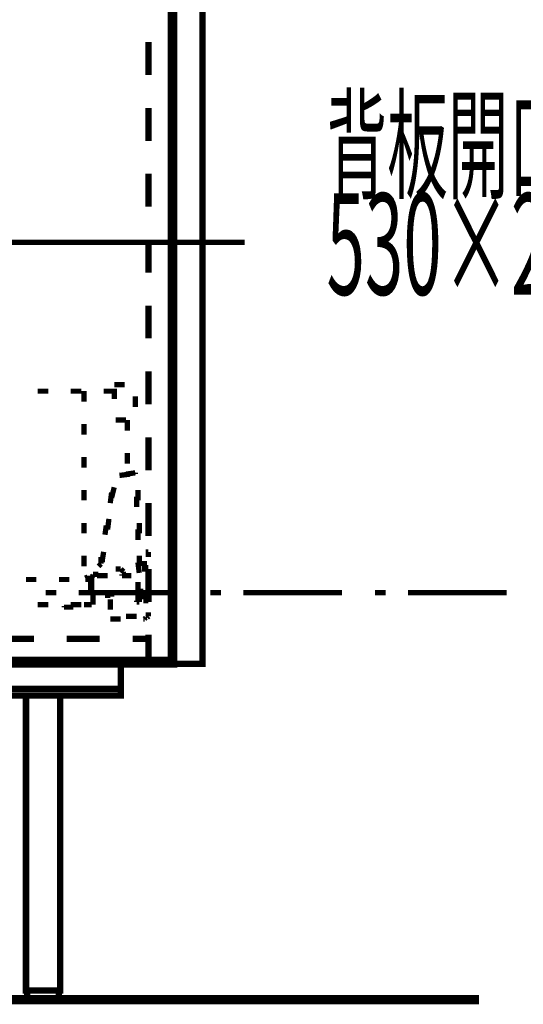
# Model space of a CAD drawing. Extents: x -38 to 567, y 26 to 236.
# Drawn here: x 109 to 125, y 97 to 129 of the extents above; entities that cross this region are included whole.
import ezdxf

# ---------------------------------------------------------------- set-up
doc = ezdxf.new("R2010")
doc.units = 0
doc.layers.add('LAYER_2', color=7, linetype='CONTINUOUS')
doc.styles.get("Standard").update_dxf_attribs({"font": 'TXT', "bigfont": 'BIGFONT'})

# ---------------------------------------------------------------- blocks, each defined once
blk = doc.blocks.new('AIGNBL02010003')
at = {"layer": 'LAYER_2', "width": 0.5}
for s, height, p in [('背板開口', 2.8575, (118.7706, 123.6402)), ('530×250', 3.2575, (118.7706, 120.2578))]:
    blk.add_text(s, height=height, dxfattribs=at).set_placement(p)

msp = doc.modelspace()

# ---------------------------------------------------------------- linework, layer by layer
at = {"layer": 'LAYER_2'}
for points, const_width in [([(73.6358, 132.3145), (113.8525, 132.3145), (113.8525, 108.3962), (73.6358, 108.3962), (73.6358, 132.3145)], 0.254), ([(73.7628, 132.3145), (113.7678, 132.3145), (113.7678, 108.5232), (73.7628, 108.5232), (73.7628, 132.3145)], 0.2081), ([(113.8525, 128.8855), (113.8525, 127.8272)], 0.2081), ([(113.0482, 127.3192), (113.0482, 128.3775)], 0.2081), ([(113.8525, 126.7689), (113.8525, 125.7105)], 0.2081), ([(113.0482, 125.2025), (113.0482, 126.2609)], 0.2081), ([(113.8525, 124.6522), (113.8525, 123.5939)], 0.2081), ([(113.0482, 123.0859), (113.0482, 124.1442)], 0.2081), ([(113.8525, 122.5355), (113.8525, 121.4772)], 0.2081), ([(101.1102, 121.9429), (116.1385, 121.9429)], 0.1693), ([(113.0482, 120.9692), (113.0482, 122.0275)], 0.2081), ([(113.8525, 120.4189), (113.8525, 119.3605)], 0.2081), ([(113.0482, 118.8525), (113.0482, 119.9109)], 0.2081), ([(113.8525, 118.3022), (113.8525, 117.2439)], 0.2081), ([(113.0482, 116.7359), (113.0482, 117.7942)], 0.2081), ([(111.9475, 117.3709), (112.2862, 117.3709)], 0.1693), ([(109.8308, 117.1592), (109.4922, 117.1592)], 0.1693), ([(110.8892, 117.1592), (110.5505, 117.1592)], 0.1693), ([(110.9738, 117.1592), (110.9738, 116.8205)], 0.1693), ([(111.9475, 117.1592), (111.6088, 117.1592)], 0.1693), ([(111.9475, 116.9052), (111.9475, 117.2439)], 0.1693), ([(112.6248, 116.9899), (112.6248, 116.6512)], 0.1693), ([(110.9738, 116.1009), (110.9738, 115.7622)], 0.1693), ([(112.3285, 116.2279), (111.9898, 116.2279)], 0.1693), ([(112.3709, 116.2279), (112.3709, 115.8892)], 0.1693), ([(113.8525, 116.1855), (113.8525, 115.1272)], 0.2081), ([(113.0482, 114.6192), (113.0482, 115.6775)], 0.2081), ([(112.3709, 115.1695), (112.3709, 114.8309)], 0.1693), ([(110.9738, 115.0425), (110.9738, 114.7039)], 0.1693), ([(112.4555, 114.4922), (112.1168, 114.4499)], 0.1693), ([(112.3285, 114.4922), (112.6248, 114.5345)], 0.1693), ([(112.6248, 114.5345), (112.6248, 114.4922)], 0.1693), ([(110.9738, 113.9842), (110.9738, 113.6455)], 0.1693), ([(111.8628, 113.8996), (111.8205, 113.5609)], 0.1693), ([(111.8628, 113.7302), (111.9475, 114.0689)], 0.1693), ([(112.7095, 113.6455), (112.7095, 113.9842)], 0.1693), ([(113.8525, 114.0689), (113.8525, 113.0105)], 0.2081), ([(112.6672, 113.7725), (112.6672, 113.4339)], 0.1693), ([(113.0482, 112.5025), (113.0482, 113.5609)], 0.2081), ([(110.9738, 112.9259), (110.9738, 112.5872)], 0.1693), ([(111.7358, 112.7142), (111.7781, 113.0529)], 0.1693), ([(112.7518, 112.5872), (112.7518, 112.9259)], 0.1693), ([(111.6935, 112.8412), (111.6512, 112.5449)], 0.1693), ([(112.7095, 112.7142), (112.7095, 112.3755)], 0.1693), ([(111.5665, 111.7405), (111.6088, 111.9945)], 0.1693), ([(113.0482, 111.9945), (112.9635, 111.9945)], 0.1693), ([(112.9635, 111.9945), (113.0482, 111.9945)], 0.1693), ([(113.0482, 111.9945), (113.0482, 111.8252)], 0.1693), ([(113.8525, 111.9522), (113.8525, 110.8939)], 0.2081), ([(110.9738, 111.8675), (110.9738, 111.5289)], 0.1693), ([(111.5242, 111.8252), (111.5242, 111.7405)], 0.1693), ([(111.5242, 111.7405), (111.5242, 111.6559)], 0.1693), ([(111.5242, 111.6559), (111.5242, 111.6135)], 0.1693), ([(111.5665, 111.6559), (111.5665, 111.7405)], 0.1693), ([(112.7095, 111.6559), (112.7518, 111.3172)], 0.1693), ([(112.7518, 111.5289), (112.7518, 111.8675)], 0.1693), ([(112.9212, 111.3595), (112.9212, 111.6982)], 0.1693), ([(111.4818, 111.5712), (111.4395, 111.5289)], 0.1693), ([(111.5242, 111.6135), (111.4818, 111.5712)], 0.1693), ([(112.0322, 111.4442), (111.9898, 111.4442)], 0.1693), ([(112.0745, 111.4442), (112.0322, 111.4442)], 0.1693), ([(112.1168, 111.4442), (112.0745, 111.4442)], 0.1693), ([(112.1592, 111.4442), (112.1168, 111.4442)], 0.1693), ([(112.2015, 111.4019), (112.1592, 111.4442)], 0.1693), ([(112.2438, 111.3595), (112.2015, 111.4019)], 0.1693), ([(112.2438, 111.3172), (112.2438, 111.3595)], 0.1693), ([(112.8365, 111.4865), (113.0482, 111.4865)], 0.1693), ([(113.0482, 110.3859), (113.0482, 111.4442)], 0.2081), ([(109.1112, 111.1055), (109.4498, 111.1055)], 0.1693), ([(110.1695, 111.1055), (110.5082, 111.1055)], 0.1693), ([(111.0162, 111.1479), (111.1008, 111.1902)], 0.1693), ([(111.1855, 111.1479), (111.0162, 111.1479)], 0.1693), ([(111.0162, 111.1055), (111.1855, 111.1055)], 0.1693), ([(111.2278, 111.1479), (111.1855, 111.1479)], 0.1693), ([(111.1855, 111.1055), (111.2278, 111.1055)], 0.1693), ([(111.1855, 111.0632), (111.1855, 110.7246)], 0.1693), ([(111.2702, 111.2325), (111.2278, 111.1902)], 0.1693), ([(111.2278, 111.1902), (111.2278, 111.1479)], 0.1693), ([(111.2278, 111.1055), (111.2278, 111.1479)], 0.1693), ([(111.2278, 111.1479), (111.2278, 111.1055)], 0.1693), ([(111.2278, 111.1055), (111.2278, 110.9785)], 0.1693), ([(111.2278, 110.7669), (111.2278, 111.1055)], 0.1693), ([(111.3125, 111.2749), (111.2702, 111.2749)], 0.1693), ([(111.2702, 111.2749), (111.2702, 111.2325)], 0.1693), ([(111.3548, 111.2749), (111.3125, 111.2749)], 0.1693), ([(111.3972, 111.2749), (111.3548, 111.2749)], 0.1693), ([(111.4395, 111.2749), (111.3972, 111.2749)], 0.1693), ([(111.3972, 111.2325), (111.4395, 111.2325)], 0.1693), ([(111.4395, 111.2325), (111.4818, 111.2325)], 0.1693), ([(111.4818, 111.2325), (111.5242, 111.2325)], 0.1693), ([(111.5242, 111.2325), (111.5665, 111.2325)], 0.1693), ([(111.5665, 111.2325), (111.6088, 111.2325)], 0.1693), ([(111.6088, 111.2325), (111.6512, 111.2325)], 0.1693), ([(111.6512, 111.2325), (111.6935, 111.2325)], 0.1693), ([(111.6935, 111.2325), (111.7358, 111.2325)], 0.1693), ([(112.2015, 111.2749), (112.2015, 111.2325)], 0.1693), ([(112.2015, 111.2325), (112.2438, 111.2325)], 0.1693), ([(112.2438, 111.2325), (112.2862, 111.2325)], 0.1693), ([(112.2862, 111.2325), (112.3285, 111.2325)], 0.1693), ([(112.3285, 111.2325), (112.3709, 111.2325)], 0.1693), ([(112.3709, 111.2325), (112.4132, 111.2325)], 0.1693), ([(112.4132, 111.2325), (112.4555, 111.2325)], 0.1693), ([(112.4555, 111.2325)], 0.1693), ([(112.4555, 111.2325), (112.4979, 111.2325)], 0.1693), ([(112.7095, 110.9785), (112.7095, 111.0209)], 0.1693), ([(113.0482, 111.1055), (113.0482, 110.7669)], 0.1693), ([(109.7462, 110.6822), (110.0848, 110.6822)], 0.1693), ([(110.8045, 110.6822), (113.9795, 110.6822)], 0.1693), ([(112.6672, 110.6822), (112.7095, 110.6822)], 0.1693), ([(112.7095, 110.9362), (112.7095, 110.9785)], 0.1693), ([(112.7095, 110.8939), (112.7095, 110.9362)], 0.1693), ([(112.7095, 110.8515), (112.7095, 110.8939)], 0.1693), ([(112.7095, 110.8092), (112.7095, 110.8515)], 0.1693), ([(112.7095, 110.7669), (112.7095, 110.8092)], 0.1693), ([(112.7095, 110.7246), (112.7095, 110.7669)], 0.1693), ([(112.7518, 110.6822), (112.7095, 110.7246)], 0.1693), ([(112.7095, 110.6822), (112.7095, 110.6399)], 0.1693), ([(112.7942, 110.4705), (112.7942, 110.8092)], 0.1693), ([(115.0378, 110.6822), (115.3765, 110.6822)], 0.1693), ([(116.0962, 110.6822), (119.2712, 110.6822)], 0.1693), ([(120.3295, 110.6822), (120.6682, 110.6822)], 0.1693), ([(121.3878, 110.6822), (124.5628, 110.6822)], 0.1693), ([(111.2278, 110.3859), (111.2278, 110.3435)], 0.1693), ([(111.2702, 110.5975), (111.2702, 110.6399)], 0.1693), ([(111.2702, 110.5552), (111.2702, 110.5975)], 0.1693), ([(111.2702, 110.5129), (111.2702, 110.5552)], 0.1693), ([(111.2702, 110.4705), (111.2702, 110.5129)], 0.1693), ([(111.2702, 110.4282), (111.2702, 110.4705)], 0.1693), ([(111.2702, 110.3859), (111.2702, 110.4282)], 0.1693), ([(111.2702, 110.3435), (111.2702, 110.3859)], 0.1693), ([(111.7358, 110.5552), (111.7358, 110.5975)], 0.1693), ([(111.7358, 110.5975), (111.7781, 110.5975)], 0.1693), ([(111.7358, 110.5129), (111.7358, 110.5552)], 0.1693), ([(111.7781, 110.5975), (111.7781, 110.6399)], 0.1693), ([(111.7781, 110.6399), (111.8205, 110.6399)], 0.1693), ([(111.8205, 110.6399), (111.9475, 110.6399)], 0.1693), ([(111.8205, 110.4705), (111.8205, 110.1319)], 0.1693), ([(112.6672, 110.3859), (112.6672, 110.4282)], 0.1693), ([(112.7518, 110.3859), (112.6672, 110.3859)], 0.1693), ([(112.7095, 110.6399), (112.7095, 110.5975)], 0.1693), ([(112.7095, 110.5975), (112.7095, 110.5552)], 0.1693), ([(112.7095, 110.5552), (112.7095, 110.5129)], 0.1693), ([(112.7095, 110.5129), (112.7095, 110.4705)], 0.1693), ([(112.7095, 110.4705), (112.7095, 110.4282)], 0.1693), ([(112.7095, 110.4282), (112.7518, 110.4282)], 0.1693), ([(112.7518, 110.5975), (112.7518, 110.4282)], 0.1693), ([(112.7518, 110.4282), (112.7518, 110.3859)], 0.1693), ([(112.9212, 110.5552), (112.9212, 110.6399)], 0.1693), ([(112.9212, 110.5129), (112.9212, 110.5552)], 0.1693), ([(112.9635, 110.5129), (112.9212, 110.5129)], 0.1693), ([(112.9635, 110.4705), (112.9635, 110.5129)], 0.1693), ([(112.9635, 110.3435), (112.9635, 110.4705)], 0.1693), ([(109.8308, 110.3012), (109.4922, 110.3012)], 0.1693), ([(110.3388, 110.2589), (110.3388, 110.2165)], 0.1693), ([(110.3388, 110.2165), (110.3812, 110.2165)], 0.1693), ([(110.3812, 110.2165), (110.4235, 110.2165)], 0.1693), ([(110.4235, 110.2165), (110.4658, 110.2165)], 0.1693), ([(110.4658, 110.2165), (110.5082, 110.2165)], 0.1693), ([(110.5082, 110.2165), (110.5505, 110.2165)], 0.1693), ([(110.8892, 110.3012), (110.5505, 110.3012)], 0.1693), ([(110.5505, 110.2165), (110.5928, 110.2165)], 0.1693), ([(110.5928, 110.2165), (110.6352, 110.2165)], 0.1693), ([(111.0162, 110.3012), (110.9738, 110.3012)], 0.1693), ([(111.0585, 110.3012), (111.0162, 110.3012)], 0.1693), ([(111.1008, 110.3012), (111.0585, 110.3012)], 0.1693), ([(111.1432, 110.3012), (111.1008, 110.3012)], 0.1693), ([(111.1855, 110.3012), (111.1432, 110.3012)], 0.1693), ([(111.2278, 110.3012), (111.1855, 110.3012)], 0.1693), ([(111.2278, 110.3435), (111.2278, 110.3012)], 0.1693), ([(111.2702, 110.3012), (111.2702, 110.3435)], 0.1693), ([(113.0482, 110.0472), (113.0482, 110.0049)], 0.1693), ([(112.1592, 109.8355), (111.8205, 109.8355)], 0.1693), ([(112.3285, 109.9202), (112.6672, 109.9202)], 0.1693), ([(112.7518, 109.8355)], 0.1693), ([(112.8365, 109.9202)], 0.1693), ([(112.9212, 109.8355), (112.8788, 109.8355)], 0.1693), ([(112.9635, 109.8779), (112.9212, 109.8355)], 0.1693), ([(113.0058, 109.8779), (112.9635, 109.8779)], 0.1693), ([(113.0482, 109.9202), (113.0058, 109.8779)], 0.1693), ([(113.0482, 110.0049), (113.0482, 109.9625)], 0.1693), ([(113.0482, 109.9625), (113.0482, 109.9202)], 0.1693), ([(113.8525, 109.8355), (113.8525, 108.7772)], 0.2081), ([(108.3068, 109.2005), (109.3652, 109.2005)], 0.2081), ([(110.4235, 109.2005), (111.4818, 109.2005)], 0.2081), ([(112.5402, 109.2005), (113.0482, 109.2005)], 0.2081), ([(113.0482, 108.3962), (113.0482, 109.3275)], 0.2081), ([(113.0482, 109.2005), (113.0482, 108.6502)], 0.2081), ([(35.1548, 108.3962), (112.1592, 108.3962), (112.1592, 107.5919), (35.1548, 107.5919), (35.1548, 108.3962)], 0.2081), ([(110.1272, 108.3962), (109.0688, 108.3962)], 0.2081), ([(112.2438, 108.3962), (111.1855, 108.3962)], 0.2081), ([(113.1752, 108.3962), (113.0482, 108.3962)], 0.2081), ([(107.1638, 107.5919), (112.1592, 107.5919), (112.1592, 107.3802), (107.1638, 107.3802), (107.1638, 107.5919)], 0.2081), ([(109.1112, 107.3802), (110.2118, 107.3802), (110.2118, 97.8975), (109.1112, 97.8975), (109.1112, 107.3802)], 0.2081), ([(23.6402, 97.6012), (123.6738, 97.6012)], 0.2963)]:
    msp.add_lwpolyline(points, dxfattribs=dict(at, const_width=const_width))
at = {"layer": 'LAYER_2', "const_width": 0.2081}
for points in [[(114.7838, 132.3145), (113.8525, 132.3145), (113.8525, 108.3962), (114.7838, 108.3962)], [(110.1695, 97.8975), (109.1535, 97.8975), (109.1535, 97.6012), (110.1695, 97.6012)]]:
    msp.add_lwpolyline(points, close=True, dxfattribs=at)

# ---------------------------------------------------------------- block references
at = {"layer": 'LAYER_2'}
msp.add_blockref('AIGNBL02010003', (0, 0), dxfattribs=at)

doc.saveas('drawing.dxf')
